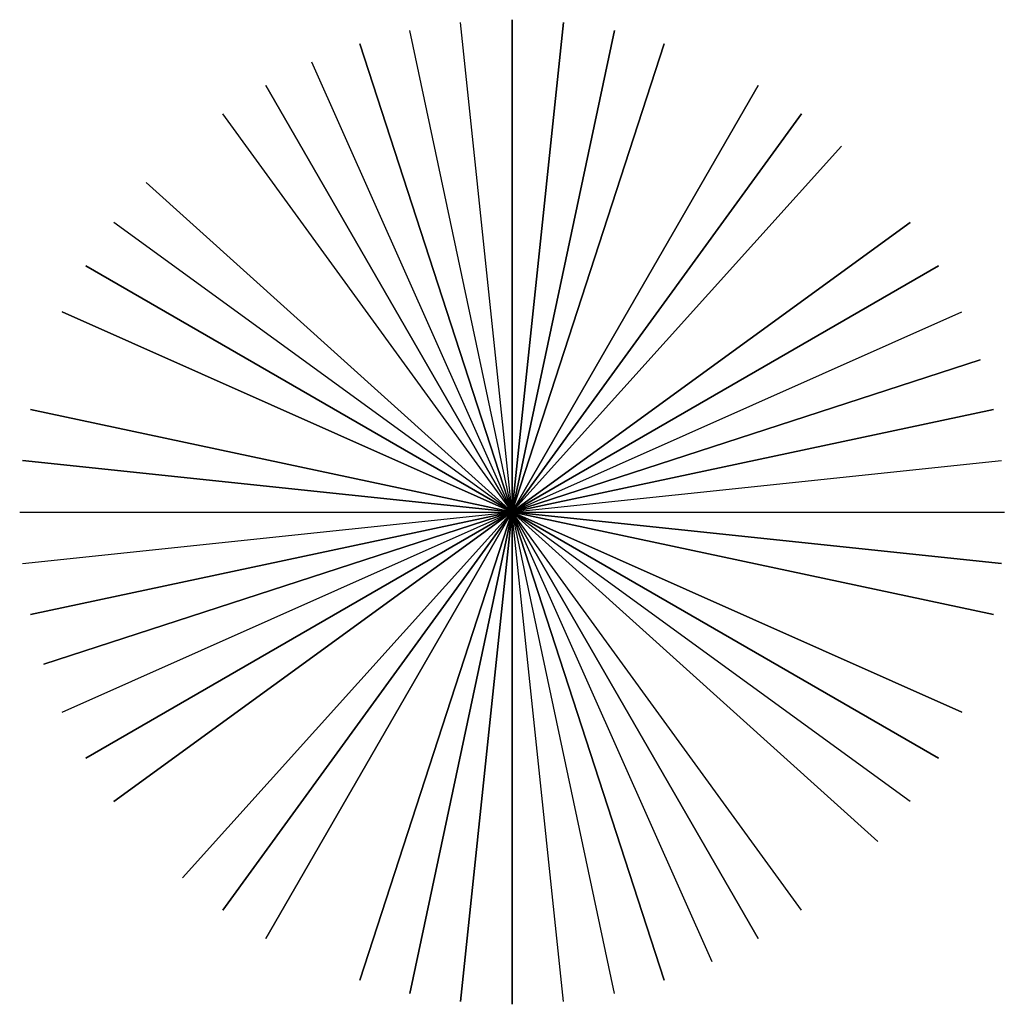
# Model space of a CAD drawing. Units: millimetres. Extents: x 2124 to 2892, y 1140 to 1633.
# Drawn here: x 2178 to 2189, y 1299 to 1310 of the extents above; entities that cross this region are included whole.
import ezdxf

# ---------------------------------------------------------------- set-up
doc = ezdxf.new("R2010")
doc.units = ezdxf.units.MM
doc.layers.add('CAY', color=94, linetype='Continuous')

# ---------------------------------------------------------------- blocks, each defined once
blk = doc.blocks.new('A$C7F8A0BD0')
at = {"layer": 'CAY', "linetype": 'Continuous'}
for p, q in [((375, 750), (375, 0)), ((375, 0), (375, 750)), ((414.2, 747.95), (335.8, 2.05)), ((414.2, 2.05), (335.8, 747.95)), ((335.8, 2.05), (414.2, 747.95)), ((452.97, 741.81), (297.03, 8.19)), ((452.97, 8.19), (297.03, 741.81)), ((297.03, 8.19), (452.97, 741.81)), ((259.12, 731.65), (490.88, 18.35)), ((490.88, 731.65), (259.12, 18.35)), ((490.88, 18.35), (259.12, 731.65)), ((259.12, 18.35), (490.88, 731.65)), ((527.53, 32.42), (222.47, 717.58)), ((187.5, 699.76), (562.5, 50.24)), ((562.5, 699.76), (187.5, 50.24)), ((562.5, 50.24), (187.5, 699.76)), ((187.5, 50.24), (562.5, 699.76)), ((595.42, 678.38), (154.58, 71.62)), ((595.42, 71.62), (154.58, 678.38)), ((154.58, 71.62), (595.42, 678.38)), ((124.08, 96.32), (625.92, 653.68)), ((96.32, 625.92), (653.68, 124.08)), ((653.68, 124.08), (96.32, 625.92)), ((678.38, 595.42), (71.62, 154.58)), ((678.38, 154.58), (71.62, 595.42)), ((71.62, 154.58), (678.38, 595.42)), ((50.24, 562.5), (699.76, 187.5)), ((699.76, 562.5), (50.24, 187.5)), ((699.76, 187.5), (50.24, 562.5)), ((50.24, 187.5), (699.76, 562.5)), ((32.42, 527.53), (717.58, 222.47)), ((717.58, 222.47), (32.42, 527.53)), ((32.42, 222.47), (717.58, 527.53)), ((731.65, 490.88), (18.35, 259.12)), ((18.35, 259.12), (731.65, 490.88)), ((8.19, 452.97), (741.81, 297.03)), ((741.81, 452.97), (8.19, 297.03)), ((741.81, 297.03), (8.19, 452.97)), ((8.19, 297.03), (741.81, 452.97)), ((2.05, 414.2), (747.95, 335.8)), ((747.95, 335.8), (2.05, 414.2)), ((2.05, 335.8), (747.95, 414.2)), ((0, 375), (750, 375))]:
    blk.add_line(p, q, dxfattribs=at)

msp = doc.modelspace()

# ---------------------------------------------------------------- block references
at = {"layer": 'CAY', "xscale": 0.0146882909067456, "yscale": 0.0146882909067456, "zscale": 0.0146882909067456}
msp.add_blockref('A$C7F8A0BD0', (2177.948, 1299.181), dxfattribs=at)

doc.saveas('drawing.dxf')
